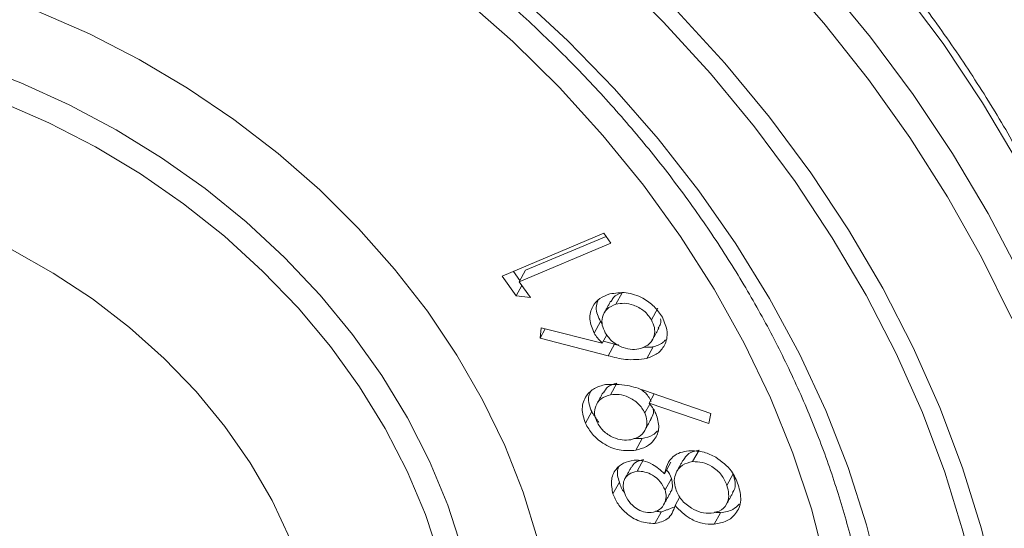
# Model space of a CAD drawing. Units: inches. Extents: x 0.5 to 16.5, y 0.2 to 10.8.
# Drawn here: x 11.3 to 11.4, y 9.8 to 9.8 of the extents above; entities that cross this region are included whole.
import ezdxf

# ---------------------------------------------------------------- set-up
doc = ezdxf.new("R2010")
doc.units = ezdxf.units.IN
doc.header["$MEASUREMENT"] = 0

msp = doc.modelspace()

# ---------------------------------------------------------------- linework, layer by layer
at = {"color": 7, "linetype": 'Continuous', "lineweight": 15}
for p, q in [((11.37889221292746, 9.819558443594037), (11.39096245224251, 9.824646538437994)), ((11.39122524779893, 9.824279601399253), (11.38167287822199, 9.820252307319924)), ((11.39096245224251, 9.824646538437994), (11.39180710039137, 9.823467217329162)), ((11.39180710039137, 9.823467217329162), (11.38091840400222, 9.818876332655472)), ((11.38056621232519, 9.81722066872469), (11.37889221292746, 9.819558443594037)), ((11.38100593338249, 9.819036325298073), (11.38022859159358, 9.820121818078707)), ((11.38167287822199, 9.820252307319924), (11.38091840400222, 9.818876332655472)), ((11.3812329497491, 9.818436313573565), (11.38056621232519, 9.81722066872469)), ((11.38091840400222, 9.818876332655472), (11.38225530120732, 9.81700653184076)), ((11.38225530120732, 9.81700653184076), (11.38056621232519, 9.81722066872469)), ((11.39313974557682, 9.817591207498626), (11.39238521950314, 9.816215202899556)), ((11.39736806800315, 9.815752659589052), (11.39661354192948, 9.814376654989983)), ((11.39057655553161, 9.8141646472421), (11.38982187389625, 9.812788792316121)), ((11.38341516920374, 9.812211698062836), (11.38353453687755, 9.81343449001641)), ((11.38401823004058, 9.813311316331209), (11.38341516920374, 9.812211698062836)), ((11.38353453687755, 9.81343449001641), (11.39078277848502, 9.811588217628302)), ((11.39133040750461, 9.812586626952223), (11.39078277848502, 9.811588217628302)), ((11.39147217606247, 9.810107760568012), (11.38341516920374, 9.812211698062836)), ((11.39222665028224, 9.811483735232466), (11.39091339845475, 9.811826623068638)), ((11.39222665028224, 9.811483735232466), (11.39147217606247, 9.810107760568012)), ((11.3968310690327, 9.81115322037378), (11.39607638739733, 9.809777365447802)), ((11.39251547649559, 9.806852524817705), (11.39176079486022, 9.805476669891727)), ((11.39579507999924, 9.805981359858896), (11.40368195421776, 9.803243987647711)), ((11.39692782840687, 9.805588181756798), (11.39632627133308, 9.804491347407927)), ((11.39640985981709, 9.80438062362403), (11.39582805907854, 9.803319860490204)), ((11.40343720381794, 9.80207226872662), (11.39632627133308, 9.804491347407927)), ((11.38952547701376, 9.80347328619085), (11.38877079537839, 9.80209743126487)), ((11.40368195421776, 9.803243987647711), (11.40343720381794, 9.80207226872662)), ((11.39550532041573, 9.800271885127783), (11.39475084619595, 9.798895910463333)), ((11.40226364639238, 9.798913492011488), (11.4015091721726, 9.797537517347038)), ((11.39567509007865, 9.797784218460569), (11.39492040844328, 9.79640836353459)), ((11.39891875883081, 9.79747503996015), (11.39816407719544, 9.796099185034171)), ((11.39280445827063, 9.795098920743575), (11.39204977663526, 9.793723065817597)), ((11.39898124277822, 9.795557028646767), (11.39822676855844, 9.794181053982316)), ((11.40633402184459, 9.796073703200422), (11.40557934020922, 9.794697848274444)), ((11.40000416462932, 9.793369708027205), (11.39942625293314, 9.792315979528675)), ((11.39776687633472, 9.79156189778509), (11.39701219469935, 9.790186042859112)), ((11.40482994767148, 9.791482438647968), (11.4040754734517, 9.790106463983518))]:
    msp.add_line(p, q, dxfattribs=at)
at = {"color": 7, "linetype": 'Continuous', "lineweight": 15, "flags": 128}
for points in [[(11.4394027565321, 9.81453517327588), (11.43579932543377, 9.821812037413114), (11.43175306204425, 9.828979190144162), (11.4272770853998, 9.836012590428371), (11.4223865886926, 9.84288831706087), (11.41709863185519, 9.849582927965844), (11.4114304822357, 9.85607405883051)], [(11.43754643882806, 9.760792566827332), (11.43730034022689, 9.767813787647837), (11.43656277037794, 9.774899363752168), (11.43533658124564, 9.782023517327401), (11.43362633597302, 9.789160141299268), (11.43143810146618, 9.796283158547581), (11.42877986322545, 9.803366641703102), (11.42566152534541, 9.810384693428512), (11.42209423641418, 9.817311895418245), (11.41809095990632, 9.824122799490492), (11.41366662974454, 9.830792496461749), (11.4088371650756, 9.837296765742034), (11.40362014437102, 9.843611985608899), (11.39803454615757, 9.849714863698546), (11.39210106014064, 9.855583335238999)], [(11.41717869427412, 9.854561916762783), (11.42262952420598, 9.84792889621749), (11.42769233141711, 9.841107035840027), (11.4323498485594, 9.834119418412945), (11.43658698614844, 9.826989066985785), (11.44038958807, 9.819739423751143)], [(11.44015277131662, 9.833000620372319), (11.43590547036352, 9.84014821665027), (11.43123649350972, 9.847152929157742), (11.42616155248639, 9.853991016394888)], [(11.41733254479027, 9.785295522892799), (11.41561452143291, 9.79193652840481), (11.41341840513354, 9.798555364510605), (11.41075321847044, 9.80512394821756), (11.40763073227854, 9.811614226603906), (11.40406380632459, 9.817998775452711), (11.40006778936249, 9.824250290421753), (11.39565984503256, 9.830341796566385), (11.39085869259208, 9.836247696167948), (11.38568460691527, 9.841942930467155), (11.38015983332448, 9.847402979703004), (11.37430791348953, 9.8526045516674)], [(11.38082677816398, 9.852959223678656), (11.38670281006163, 9.847492658076922), (11.392243087968, 9.84177833325676), (11.39742552212243, 9.835839301968795), (11.40222947467342, 9.829698856537895), (11.40663601894809, 9.823381756357708), (11.41062710978986, 9.816913269788238), (11.41418713917533, 9.81031899464545), (11.41730169172081, 9.80362557663212), (11.41995842619848, 9.79685954177093), (11.42214686812092, 9.790047895174697), (11.4238580467637, 9.783217911426185)], [(11.38529264329827, 9.771785277095326), (11.38504628542761, 9.77726805752074), (11.38430866372477, 9.78280788801537), (11.3830842894789, 9.78837156581321), (11.38138037038187, 9.793925528971746), (11.37920727721333, 9.799436365338346), (11.37657802530173, 9.804870992157941), (11.37350853379385, 9.810196686066051), (11.37001721082358, 9.815381442284737), (11.36612479795021, 9.820394124373529), (11.36185519982086, 9.825204344471508), (11.35723366928397, 9.829783570994955), (11.35228825929852, 9.834103931116372), (11.3470485784404, 9.838139528062856), (11.34154610202586, 9.84186614173099), (11.3358140165498, 9.84526149811787), (11.32988680485457, 9.848304790328292), (11.32380014242217, 9.850978055722882)], [(11.39965892137466, 9.851027935813995), (11.40532836734161, 9.844833355571474), (11.41062384299427, 9.838423199931773), (11.41552605868247, 9.831821060643797), (11.42001707295742, 9.825050948638424), (11.42408034442557, 9.818137802994855), (11.42770119843372, 9.811106562889607), (11.43086667150729, 9.803982796262417), (11.43356473354188, 9.796792849469876), (11.43578594712802, 9.789562649861764), (11.43752201564197, 9.782318783427314), (11.43876656105427, 9.775087626671821)], [(11.37635681657173, 9.771340119386691), (11.37611045870106, 9.77655332469902), (11.37537314812161, 9.781821723842294), (11.37414970724592, 9.787110497328102), (11.3724483289899, 9.79238449644562), (11.37028005823389, 9.797608422869326), (11.36765988075449, 9.80274745744166), (11.36460485648423, 9.807767619349553), (11.36113531215123, 9.812635376954905), (11.35727463386361, 9.817318366400588), (11.35304797076202, 9.82178548127807), (11.3484840499061, 9.826006842867953), (11.34361273914127, 9.829954548427587), (11.33846691383901, 9.833602192334482), (11.3330804345949, 9.836925614412847), (11.32748918430653, 9.83990254075709), (11.32173075705015, 9.842513122632798), (11.3158430061715, 9.844740295614317)], [(11.37369681529846, 9.770543080240024), (11.37345076855118, 9.775681137457479), (11.37271470246529, 9.7808739693823), (11.37149323203773, 9.786086157716936), (11.36979501686951, 9.79128210469236), (11.36763167223384, 9.79642624255202), (11.36501782093003, 9.801483422760251), (11.36197135255298, 9.80641918551116), (11.3585130605159, 9.81119978962432), (11.3546666420503, 9.815792691576508), (11.350458179667, 9.820166246116598), (11.34591671154904, 9.82429087389084), (11.34107303891198, 9.828138133313992), (11.33596034825071, 9.831681918129204), (11.33061353723877, 9.834897948461144), (11.32506916287444, 9.837764219874169), (11.31936507850344, 9.840261392580764)], [(11.35764061867757, 9.769743376912329), (11.35739394968352, 9.774357373384037), (11.35665627612678, 9.779022102708456), (11.35543356120566, 9.783697895210512), (11.3537365386771, 9.788344722155413), (11.35157952021701, 9.792923063833117), (11.34898106952098, 9.797393700074384), (11.34596322449578, 9.80171857845203), (11.34255165282104, 9.805860904084774), (11.33877554824149, 9.809785319322797), (11.33466726758964, 9.813458173159315), (11.33026160483124, 9.816848179850556), (11.32559630960422, 9.81992647886286), (11.32071130941024, 9.822666784526296)]]:
    msp.add_lwpolyline(points, dxfattribs=at)
at = {"color": 7, "linetype": 'Continuous', "lineweight": 15}
for points, knots in [([(11.27868424340434, 9.945524125294865), (11.27902538037822, 9.945479991182102), (11.28258057496028, 9.945020042919106), (11.28937716262618, 9.943787644592183), (11.29905057461273, 9.94180589356835), (11.30871101505321, 9.939416709226542), (11.31833458664125, 9.93667445254127), (11.32790187230629, 9.933571192510593), (11.33739286160318, 9.930116651939272), (11.34678766939771, 9.92631701072664), (11.35606646190623, 9.922180056212053), (11.36520992184249, 9.917714607433744), (11.37419880574824, 9.912929840556531), (11.38301434695395, 9.907835762408057), (11.39163818999448, 9.902443233098786), (11.40005203123154, 9.896763328137608), (11.40823881111626, 9.890808631279162), (11.41618085776934, 9.88459108553861), (11.42386284166081, 9.878124776233193), (11.4312667501363, 9.87142230488813), (11.43838386872642, 9.864501201488103), (11.44517544969999, 9.85736433003254), (11.45052221501721, 9.851405938577264), (11.45347611860208, 9.847769710620572), (11.45439454818327, 9.846639132311752)], [0, 0, 0, 0, 0.005164374393005053, 0.05382106680701783, 0.1024746666782022, 0.1511284454875913, 0.1997796069098796, 0.2484318773991961, 0.2970842191911612, 0.3457370475873368, 0.3943902969516045, 0.4430424853937701, 0.4916941789397339, 0.5403445107516823, 0.588993184088219, 0.6376392618301239, 0.6862816460490525, 0.7349212657265656, 0.7835566777180398, 0.8321887736102758, 0.8808163332092723, 0.9294396178461197, 0.9780613211065602, 1, 1, 1, 1]), ([(11.45180900910791, 9.735703401855604), (11.4520497014278, 9.736326570693697), (11.45309531022111, 9.739033723199116), (11.45451446876942, 9.744007446529007), (11.45605061417188, 9.750603872518507), (11.45711681298273, 9.75735307068083), (11.45774979194111, 9.764217694000033), (11.45793729358502, 9.771182215644478), (11.45768083924575, 9.778224731377355), (11.45698024951208, 9.785324933632447), (11.45583790284122, 9.792461008045468), (11.45425587548423, 9.79961222880832), (11.45224015880242, 9.80675636190365), (11.44979547298134, 9.813872399739266), (11.44692975333695, 9.820938459447628), (11.44365192828237, 9.82793346077987), (11.43997079864006, 9.834836116641867), (11.43589910480904, 9.841626006093245), (11.43144766535186, 9.848282429320209), (11.42663090120418, 9.85478581302006), (11.42146289786602, 9.861116431382326), (11.41595966399602, 9.86725575569032), (11.41013729985054, 9.873185230005404), (11.40401364342194, 9.878887610390716), (11.39760679418083, 9.884345633829962), (11.39093602961216, 9.889543458954856), (11.38402120583028, 9.894465504345048), (11.37688288530531, 9.89909725834826), (11.36954225760665, 9.90342493587283), (11.36202112079679, 9.907435720794096), (11.35434190953528, 9.911117755166684), (11.34652724135449, 9.91445992616311), (11.33860040697745, 9.91745242593727), (11.33058472534172, 9.920085997454246), (11.32250415255428, 9.922352974879782), (11.31438246685976, 9.924245942584335), (11.30624392014537, 9.925759672695408), (11.29811252683819, 9.926889067660337), (11.29001275745795, 9.92763073404558), (11.28196850133848, 9.927981864318447), (11.27400409035162, 9.927941470706626), (11.26614315966957, 9.927508824461283), (11.25840942126581, 9.926685941478743), (11.25082645993943, 9.925473822411432), (11.24341676450028, 9.92387681653692), (11.23620329274117, 9.921899307377966), (11.22920761083767, 9.919547030095751), (11.22245120946587, 9.916827327575236), (11.2159546941683, 9.913748524739718), (11.20973788821862, 9.910319799635559), (11.20381934303262, 9.906552475586269), (11.19821809713243, 9.902457177910268), (11.19294641649519, 9.89804964657377), (11.18803706544247, 9.893332325944389), (11.18388533030047, 9.888845850942618), (11.18154248554536, 9.885818443455683), (11.18057096395558, 9.884563050101864)], [0, 0, 0, 0, 0.005603803330018212, 0.02434388450987437, 0.04309175126076861, 0.06184967996784024, 0.08061996658270769, 0.09940415762627994, 0.1182031758021639, 0.1370166498967351, 0.1558446071918966, 0.174685697838361, 0.1935391480916641, 0.2124032013929971, 0.2312762839905686, 0.2501568538290741, 0.2690437938234823, 0.2879355764371287, 0.3068311979400559, 0.3257296325203742, 0.3446303736326812, 0.3635319096286567, 0.3824349201580142, 0.4013382831581808, 0.4202417646444118, 0.4391457943525807, 0.4580497643804392, 0.4769536268248549, 0.4958582045177755, 0.5147628442210102, 0.5336678479078232, 0.5525732520800981, 0.5714796548279779, 0.5903864719501892, 0.6092941729625778, 0.6282023034622427, 0.6471114391110971, 0.6660209810324028, 0.6849308659419738, 0.7038397228468533, 0.7227482336089224, 0.7416549097482101, 0.7605589924822759, 0.7794590499913832, 0.7983538547883915, 0.8172427166428065, 0.8361228837581749, 0.8549932208488714, 0.8738525179941988, 0.8926981756888849, 0.9115295600226486, 0.9303457181327024, 0.949146185719549, 0.9679315299699344, 0.986701973779006, 0.9999999999999999, 0.9999999999999999, 0.9999999999999999, 0.9999999999999999]), ([(11.36112110418311, 9.866100999687413), (11.36156387656545, 9.86581484819951), (11.36413802712983, 9.864151246214707), (11.36869775567028, 9.860912758804337), (11.37468346339561, 9.856283364232869), (11.38039893059533, 9.851389428144106), (11.3858329048268, 9.846263527514399), (11.39096296136984, 9.840921363070782), (11.39577076766434, 9.835383675512125), (11.4002386529906, 9.829671230034924), (11.40435056756784, 9.82380542079307), (11.40809152061455, 9.817808004946242), (11.41144821113046, 9.811701401380933), (11.41440856356033, 9.80550815288481), (11.41696250927124, 9.79925114287236), (11.41910067204291, 9.79295325900949), (11.42081594448929, 9.78663726606397), (11.42210213744226, 9.78032612616602), (11.42295513718391, 9.774042383474796), (11.42337171829646, 9.767808269380538), (11.42334799127119, 9.761647029591233), (11.42289417476772, 9.755576335814306), (11.42197113950238, 9.74963410724845), (11.4210201832776, 9.745146780921498), (11.42023753456769, 9.74270489745591), (11.42005637821231, 9.742139685115683)], [0, 0, 0, 0, 0.009641168122663937, 0.05605096287365598, 0.1024625704331858, 0.1488721736400396, 0.1952780698442928, 0.2416825364288929, 0.2880850103647646, 0.3344859040508676, 0.3808866378319991, 0.4272897354020859, 0.4736970354367282, 0.5201119008820313, 0.5665387726568012, 0.6129832602351969, 0.6594502066989355, 0.705946486578916, 0.7524791874533857, 0.7990561114673164, 0.8456824857880225, 0.8923643201412331, 0.939105511355548, 0.9859050127007584, 1, 1, 1, 1]), ([(11.16029977136021, 9.842257769281217), (11.15989902513366, 9.840569050171437), (11.15897751797092, 9.836685877598894), (11.15805346181884, 9.830443082654066), (11.15744156301581, 9.823582417035023), (11.15728755177816, 9.816619294116562), (11.15757410004138, 9.80958060349249), (11.15830595805077, 9.802485554626244), (11.15947880289654, 9.795356136146074), (11.161091197209, 9.788213269276428), (11.16313691011177, 9.781078995870114), (11.1656110290326, 9.77397455277992), (11.16850544706656, 9.766921681505139), (11.17181186872751, 9.75994153551479), (11.17551967576321, 9.753055341875246), (11.17961835583616, 9.746283662644467), (11.18409492127736, 9.739647037989803), (11.18893580485243, 9.733165184966774), (11.19412642907115, 9.726857557945362), (11.19965127386623, 9.720743120337985), (11.20549356661102, 9.714839806146744), (11.21163567072844, 9.709165186070644), (11.21805929791591, 9.703736405707255), (11.22474498715942, 9.698569269401473), (11.23167308056571, 9.693679366130578), (11.23882253148592, 9.689080900090984), (11.24617229787407, 9.684787894245183), (11.25370040528515, 9.68081283773504), (11.26138467940121, 9.677167859844003), (11.26920194212383, 9.673863411811483), (11.27712930851422, 9.67091000944127), (11.28514284238396, 9.66831606847197), (11.29321904796748, 9.666089707501722), (11.30133383356885, 9.664237726932333), (11.30946298027895, 9.66276549985592), (11.31758243790892, 9.661678507167206), (11.32566775942402, 9.660979287491092), (11.33369489684696, 9.660670823337412), (11.34163976747197, 9.660753964322014), (11.34947835580214, 9.661229275856321), (11.35718710868716, 9.66209472860594), (11.36474278288525, 9.663349087898778), (11.37212225125709, 9.664987792625183), (11.37930321296987, 9.667006674413088), (11.38626374887811, 9.669399236046804), (11.39298261001958, 9.672158441398716), (11.39943902034883, 9.67527597033246), (11.40561430585501, 9.67874124906096), (11.41148623295459, 9.68254626334217), (11.41704908890476, 9.68666976114982), (11.42224088870533, 9.691133673984465), (11.42576873933818, 9.694436260902338), (11.42745308150075, 9.6963278977594), (11.42764146274291, 9.696539463383523)], [0, 0, 0, 0, 0.01533004661123169, 0.03525110611457999, 0.05518561450840086, 0.0751348232135337, 0.09509982782870191, 0.1150806731579469, 0.1350763374850059, 0.1550861503541242, 0.1751089953455366, 0.1951429209656651, 0.2151862911581684, 0.2352381239834044, 0.2552958441044618, 0.2753594137775563, 0.2954265006192555, 0.3154963644216487, 0.3355687550371964, 0.3556419889208085, 0.3757164433051188, 0.3957920876820614, 0.4158671893096393, 0.4359427553625733, 0.4560186660124688, 0.4760947187918939, 0.4961705174586576, 0.5162469073122459, 0.5363241087125191, 0.5564019270799442, 0.5764798550607161, 0.5965591419049397, 0.6166384698646491, 0.6367189840236476, 0.6568004761448923, 0.6768818865134789, 0.6969637148536766, 0.7170453377343613, 0.7371253994185191, 0.757203577778804, 0.7772792189023476, 0.7973499660867839, 0.8174159061467612, 0.8374740803927413, 0.8575234008308548, 0.8775620334682213, 0.8975883908290797, 0.9176008623997666, 0.9375974072224645, 0.9575775078001496, 0.977540956028315, 0.9974881216564685, 1, 1, 1, 1]), ([(11.38982187389625, 9.812788792316121), (11.38958434100088, 9.813345108120355), (11.38910907559861, 9.814458207230587), (11.38952928132193, 9.815922826486794), (11.39041269994739, 9.816965675370886), (11.39125600703973, 9.817282506466553), (11.39167793233079, 9.817441024109142)], [0, 0, 0, 0, 0.2794154678551816, 0.5590657433922092, 0.779390786284775, 1, 1, 1, 1]), ([(11.39167793233079, 9.817441024109142), (11.39231266479332, 9.817546009892919), (11.39358148075599, 9.817755874121033), (11.39551500237721, 9.817075806229232), (11.39701124231921, 9.81599073386313), (11.39761148398652, 9.81512117572263), (11.39791165241868, 9.81468632769738)], [0, 0, 0, 0, 0.279642703739012, 0.5589994955251079, 0.7794647769094064, 1, 1, 1, 1]), ([(11.39313974557682, 9.817591207498626), (11.39273909643949, 9.817445950289281), (11.39214621402869, 9.817230998011993), (11.3919187947515, 9.81671872507705), (11.3918450574449, 9.816552628223102)], [0, 0, 0, 0, 0.675764924089778, 1, 1, 1, 1]), ([(11.39057655553161, 9.8141646472421), (11.39030714977977, 9.814729941537916), (11.38989626733074, 9.815592096496006), (11.39015907414872, 9.816355277065847), (11.39024956484915, 9.81661805846874)], [0, 0, 0, 0, 0.6556759785615539, 1, 1, 1, 1]), ([(11.39238521950314, 9.816215202899556), (11.39200580818268, 9.816056087560511), (11.39124679030623, 9.815737775005662), (11.3907631857932, 9.81476919894134), (11.39069521645057, 9.813755452742713), (11.39098633082852, 9.813131988630097), (11.39113191078205, 9.812820207820156)], [0, 0, 0, 0, 0.2795556135799723, 0.5592550794587301, 0.7795930743682165, 1, 1, 1, 1]), ([(11.39661354192948, 9.814376654989983), (11.39634604639708, 9.814748939053795), (11.3958106567218, 9.815494061943332), (11.3945788864679, 9.81613449001712), (11.39338225517548, 9.81640546905225), (11.39271762037219, 9.81627863556928), (11.39238521950314, 9.816215202899556)], [0, 0, 0, 0, 0.2794713002315737, 0.5593590567336367, 0.7796241909832391, 1, 1, 1, 1]), ([(11.39536910022498, 9.810980073375813), (11.39574663067338, 9.811140702129032), (11.39650206359673, 9.81146211792247), (11.39698234592449, 9.812430256336032), (11.39704982062236, 9.813442752542652), (11.39675898980257, 9.814065307846846), (11.39661354192948, 9.814376654989983)], [0, 0, 0, 0, 0.2795065649739104, 0.5592885616765433, 0.7795950876258431, 1, 1, 1, 1]), ([(11.39791165241868, 9.81468632769738), (11.39815788825155, 9.81410722734061), (11.39865010983948, 9.812949614763031), (11.39830558851198, 9.811387750509239), (11.39738192354485, 9.810293701832785), (11.39651158182562, 9.809949483790367), (11.39607638739733, 9.809777365447802)], [0, 0, 0, 0, 0.279649395872667, 0.5590147790260838, 0.7794954477219727, 1, 1, 1, 1]), ([(11.39740960297566, 9.81339453725892), (11.39752638952423, 9.813556446774182), (11.39775165724064, 9.813868751463488), (11.3977236752069, 9.814275138638068), (11.39771020002391, 9.814470840694247)], [0, 0, 0, 0, 0.5184344673793536, 1, 1, 1, 1]), ([(11.39078277848502, 9.811588217628302), (11.39057678037986, 9.811799259912961), (11.39020894304048, 9.81217610431369), (11.38994014035736, 9.81260158947938), (11.38982187389625, 9.812788792316121)], [0, 0, 0, 0, 0.5600249977277894, 1, 1, 1, 1]), ([(11.39113191078205, 9.812820207820156), (11.39139953417994, 9.81244656145459), (11.3919349997975, 9.811698963212184), (11.39317165234783, 9.81106107807699), (11.39437017995642, 9.810789076118644), (11.39503609033359, 9.810916400650504), (11.39536910022498, 9.810980073375813)], [0, 0, 0, 0, 0.2795724738492708, 0.5593735396275925, 0.7796505734941964, 1, 1, 1, 1]), ([(11.39827727425535, 9.81200085012651), (11.39820833390578, 9.811914337581346), (11.39787165848738, 9.811491847014969), (11.39729201783348, 9.811303221455825), (11.3968310690327, 9.81115322037378)], [0, 0, 0, 0, 0.2047679925877656, 0.9999999999999999, 0.9999999999999999, 0.9999999999999999, 0.9999999999999999]), ([(11.39607638739733, 9.809777365447802), (11.39523973425544, 9.809682911894168), (11.39374087362488, 9.809513698744931), (11.39216736401235, 9.809925724571796), (11.39147217606247, 9.810107760568012)], [0, 0, 0, 0, 0.5581927531054055, 1, 1, 1, 1]), ([(11.38877079537839, 9.80209743126487), (11.38858503042512, 9.802680706339084), (11.38821371710809, 9.803846576427794), (11.38874845058915, 9.805326453348288), (11.3897956387811, 9.806314018565656), (11.39071385973802, 9.806573709316403), (11.39117292721557, 9.80670354253028)], [0, 0, 0, 0, 0.2797126007369868, 0.5590990752919146, 0.7795701853372318, 1, 1, 1, 1]), ([(11.39251547649559, 9.806852524817705), (11.39210268942298, 9.806737807617338), (11.39138710268594, 9.806538939695981), (11.39106510419106, 9.805967022609941), (11.39092885091643, 9.805725016584997)], [0, 0, 0, 0, 0.576851206489628, 1, 1, 1, 1]), ([(11.39117292721557, 9.80670354253028), (11.39203050348941, 9.80672225177255), (11.39356665976174, 9.806755765199565), (11.39511230732724, 9.80621863234223), (11.39579507999924, 9.805981359858897)], [0, 0, 0, 0, 0.5582610892396002, 1, 1, 1, 1]), ([(11.38952547701376, 9.80347328619085), (11.38929521309576, 9.804070834947499), (11.38898237341875, 9.804882672779746), (11.38926428670474, 9.805567403933908), (11.3893386992722, 9.805748142500441)], [0, 0, 0, 0, 0.7360444819348119, 1, 1, 1, 1]), ([(11.39582805907854, 9.803319860490204), (11.39560101076252, 9.803705525153514), (11.39514680430124, 9.80447704103627), (11.39397064632865, 9.805202072858014), (11.39279168964855, 9.80557673254851), (11.39210444966316, 9.8055100263632), (11.39176079486022, 9.805476669891727)], [0, 0, 0, 0, 0.2795704879479319, 0.5592762114920973, 0.7796157820988562, 1, 1, 1, 1]), ([(11.39658253329831, 9.804695835154654), (11.39637056862031, 9.80509707552424), (11.39606555500223, 9.80567445368933), (11.39546582404065, 9.806024812135155), (11.39528286719217, 9.806131694189268)], [0, 0, 0, 0, 0.6949351289082806, 1, 1, 1, 1]), ([(11.39176079486022, 9.805476669891727), (11.39136065197214, 9.805353714950783), (11.39056009497572, 9.805107721728994), (11.38996300938103, 9.80420997244024), (11.38978917663199, 9.80323102670987), (11.39001135500085, 9.80260205762216), (11.3901224709445, 9.802287497325121)], [0, 0, 0, 0, 0.2795579641678481, 0.5593054151065553, 0.7795996301954099, 1, 1, 1, 1]), ([(11.39632627133308, 9.804491347407927), (11.39650852961515, 9.804268212959236), (11.39683397084072, 9.803869783062803), (11.39705334827509, 9.803433747876745), (11.39714986679925, 9.80324190739526)], [0, 0, 0, 0, 0.5600344017615011, 1, 1, 1, 1]), ([(11.39418683134451, 9.800138831385372), (11.39458640745734, 9.800261480328409), (11.39538587029133, 9.800506873554966), (11.3959808021782, 9.801402542143693), (11.39616424604215, 9.80237734123317), (11.3959401353342, 9.803005648338496), (11.39582805907854, 9.803319860490204)], [0, 0, 0, 0, 0.2795051295113764, 0.5592275308093138, 0.7795726567742025, 1, 1, 1, 1]), ([(11.39714986679925, 9.80324190739526), (11.39732557881646, 9.802682676231429), (11.39767720086953, 9.801563583678254), (11.39709227268461, 9.80017994498573), (11.39608424395742, 9.799243724767003), (11.39519543326471, 9.799011880165855), (11.39475084619595, 9.798895910463333)], [0, 0, 0, 0, 0.2793728494924907, 0.5590605381956536, 0.7794401165195368, 1, 1, 1, 1]), ([(11.39652839782852, 9.802641984943342), (11.3965894067015, 9.802718302967236), (11.39683248972832, 9.80302238359263), (11.39691579353304, 9.803478661753324), (11.39681971551963, 9.80381879667689), (11.39681157196696, 9.803847626443115)], [0, 0, 0, 0, 0.2346993447389744, 0.9351332737230227, 1, 1, 1, 1]), ([(11.39475084619595, 9.798895910463333), (11.39409879969253, 9.79884743139136), (11.39279542893422, 9.798750526945943), (11.39092626056139, 9.79958636104142), (11.38953466783042, 9.800758526345982), (11.38902539340668, 9.801651175412186), (11.38877079537839, 9.80209743126487)], [0, 0, 0, 0, 0.2796787120250588, 0.55904763396403, 0.7795577438551238, 0.9999999999999999, 0.9999999999999999, 0.9999999999999999, 0.9999999999999999]), ([(11.3901224709445, 9.802287497325121), (11.39035093090985, 9.801903462592415), (11.39080799639837, 9.80113514844843), (11.39198085786427, 9.800411368082441), (11.39315804867796, 9.80003877942987), (11.39384386625691, 9.80010547708344), (11.39418683134451, 9.800138831385372)], [0, 0, 0, 0, 0.2795183461282952, 0.5592147807055073, 0.7795712067074627, 1, 1, 1, 1]), ([(11.39733939279741, 9.80120611138974), (11.39716293259461, 9.801024118474327), (11.39669741181179, 9.800544001807191), (11.39596197976004, 9.800376125981131), (11.39550532041573, 9.800271885127783)], [0, 0, 0, 0, 0.3790597741555328, 1, 1, 1, 1]), ([(11.39816407719544, 9.796099185034171), (11.39825959762078, 9.796478763285464), (11.39845030392648, 9.797236590376059), (11.39908757017459, 9.798129132188402), (11.40000897516384, 9.798669203923486), (11.40070473735821, 9.798771162953308), (11.40105265045226, 9.798822147157134)], [0, 0, 0, 0, 0.2804339641524868, 0.5598857532905125, 0.7799226365723649, 1, 1, 1, 1]), ([(11.40226364639238, 9.798913492011488), (11.40181568514356, 9.798816735775114), (11.40097038629641, 9.79863415762739), (11.40057075465851, 9.797989650175772), (11.40038290550225, 9.797686695730972)], [0, 0, 0, 0, 0.5299442325481578, 1, 1, 1, 1]), ([(11.40105265045226, 9.798822147157134), (11.40166291454424, 9.798817018974031), (11.40275412975615, 9.79880784925311), (11.40379747330251, 9.798299531760481), (11.40425732507292, 9.798075491750138)], [0, 0, 0, 0, 0.5592518188115204, 1, 1, 1, 1]), ([(11.39204977663526, 9.793723065817597), (11.39193940559088, 9.79424881591773), (11.39171878144687, 9.795299754290761), (11.39226384128069, 9.796593215077241), (11.39325349884428, 9.797452771285093), (11.39411630739975, 9.797621547993423), (11.39454737149916, 9.79770586980423)], [0, 0, 0, 0, 0.280013976344153, 0.5597287240698169, 0.7800379471769484, 1, 1, 1, 1]), ([(11.39567509007865, 9.797784218460569), (11.39531765329451, 9.797703176969174), (11.39467482918999, 9.797557429730933), (11.39437673199795, 9.79706342414612), (11.39424438917159, 9.796844106094555)], [0, 0, 0, 0, 0.5560413519442285, 1, 1, 1, 1]), ([(11.39454737149916, 9.79770586980423), (11.39491377357184, 9.797705023319072), (11.39564621734797, 9.797703331181308), (11.39698115304003, 9.7971782086503), (11.39771545747695, 9.796508400847959), (11.39816407719544, 9.796099185034171)], [0, 0, 0, 0, 0.2802844935547393, 0.5602933175189388, 0.9999999999999999, 0.9999999999999999, 0.9999999999999999, 0.9999999999999999]), ([(11.4015091721726, 9.797537517347038), (11.4010700933846, 9.797435630616507), (11.40019005063938, 9.79723141970838), (11.39951349235481, 9.796306735164668), (11.39924997420938, 9.795302892904207), (11.39941328298626, 9.794633985928021), (11.39949495934834, 9.794299442436635)], [0, 0, 0, 0, 0.2788213319303983, 0.558839773370886, 0.7793605273500636, 0.9999999999999999, 0.9999999999999999, 0.9999999999999999, 0.9999999999999999]), ([(11.40557934020922, 9.794697848274444), (11.40539935130982, 9.795131403853599), (11.40504004928591, 9.795996887211679), (11.40390895017824, 9.796952715197724), (11.40266632001599, 9.79751715897912), (11.40189472335787, 9.79753073412316), (11.4015091721726, 9.797537517347038)], [0, 0, 0, 0, 0.2803430517952611, 0.559633545381718, 0.7799578228528636, 1, 1, 1, 1]), ([(11.40425732507292, 9.798075491750138), (11.40495292540319, 9.797559590023225), (11.40619999903474, 9.796634680398956), (11.40669860076168, 9.795352305539845), (11.40691908937873, 9.794785221544844)], [0, 0, 0, 0, 0.5577860943133827, 1, 1, 1, 1]), ([(11.39280445827063, 9.795098920743575), (11.39264249561684, 9.795642398619501), (11.39245369337267, 9.796275938761182), (11.39268325761256, 9.796795447756363), (11.39271589181239, 9.796869299678455)], [0, 0, 0, 0, 0.8578428424216733, 1, 1, 1, 1]), ([(11.39492040844328, 9.79640836353459), (11.39457399578333, 9.796320870438892), (11.39387985724241, 9.796145552568595), (11.39332335919816, 9.79540638922211), (11.39321939044808, 9.794566850217558), (11.3933685932647, 9.794034101929343), (11.39344329829727, 9.793767357781174)], [0, 0, 0, 0, 0.2786906258602103, 0.5584377442475437, 0.7789121985377889, 1, 1, 1, 1]), ([(11.39822676855844, 9.794181053982316), (11.39806497379496, 9.794520171691806), (11.39774146983389, 9.795198227766848), (11.3968316729365, 9.795943149775228), (11.39584041555195, 9.796366830804937), (11.39522682926492, 9.796394530496752), (11.39492040844328, 9.79640836353459)], [0, 0, 0, 0, 0.279816487848051, 0.5594849934744768, 0.7800097996118952, 1, 1, 1, 1]), ([(11.39898124277822, 9.795557028646767), (11.39885217359726, 9.7959177897236), (11.39872226996673, 9.796280883169212), (11.39840974619259, 9.796541662829448), (11.39840773866339, 9.79654333797491)], [0, 0, 0, 0, 0.9935763952508807, 1, 1, 1, 1]), ([(11.39342017145864, 9.793874833289582), (11.3934155268915, 9.793880017839358), (11.39309171064743, 9.794241481326786), (11.39294704698779, 9.794673297854585), (11.39280445827063, 9.795098920743575)], [0, 0, 0, 0, 0.01434321849588552, 1, 1, 1, 1]), ([(11.39885860830882, 9.79390074282301), (11.39888382800648, 9.793931182216397), (11.39907210235187, 9.794158423515672), (11.39915875298314, 9.794744361844762), (11.39904041619107, 9.795286124400981), (11.39898124277822, 9.795557028646767)], [0, 0, 0, 0, 0.07177805788264338, 0.5358496775681816, 1, 1, 1, 1]), ([(11.40622383231077, 9.793895273127672), (11.40629020646969, 9.793970445658868), (11.40656534239371, 9.794282052828995), (11.40658373231757, 9.795082879265546), (11.40641730593277, 9.79574324101763), (11.40633402184459, 9.796073703200422)], [0, 0, 0, 0, 0.1370648424847452, 0.5681648204776605, 1, 1, 1, 1]), ([(11.39658554082441, 9.79149342757225), (11.39694369423769, 9.79158259218192), (11.3976624092501, 9.791761520934703), (11.39819357652494, 9.792535902405477), (11.39842175433156, 9.793355719488387), (11.39829176669726, 9.793905930289188), (11.39822676855844, 9.794181053982316)], [0, 0, 0, 0, 0.2785095631082933, 0.5588917951951723, 0.7794312321798945, 1, 1, 1, 1]), ([(11.39949495934834, 9.794299442436635), (11.39968940340833, 9.793859066927423), (11.40007813721285, 9.792978665401517), (11.4012492056378, 9.792028064574778), (11.40250743491572, 9.791432813399423), (11.4032962488032, 9.791415038486548), (11.40369045825707, 9.79140615548029)], [0, 0, 0, 0, 0.2799979139774033, 0.5597736149243446, 0.7799970238939175, 1, 1, 1, 1]), ([(11.40369045825707, 9.79140615548029), (11.4041336873833, 9.791505417375824), (11.40502027457977, 9.79170397004411), (11.40570841935629, 9.792643845599182), (11.40585034121236, 9.79369239337359), (11.40566972586744, 9.794362503748157), (11.40557934020922, 9.794697848274444)], [0, 0, 0, 0, 0.2791186064907376, 0.5583184140376445, 0.7789684985711188, 1, 1, 1, 1]), ([(11.40691908937873, 9.794785221544844), (11.40708414635164, 9.79416424985651), (11.40741315795555, 9.792926453672854), (11.40677788026308, 9.791391693708292), (11.40559963512893, 9.790397745778641), (11.4045832122727, 9.790203497702082), (11.4040754734517, 9.790106463983518)], [0, 0, 0, 0, 0.2806071739632952, 0.5593402977351964, 0.7798750428340235, 1, 1, 1, 1]), ([(11.39701219469935, 9.790186042859112), (11.3964078428366, 9.790234218080345), (11.39519738757016, 9.790330708144896), (11.39364484846235, 9.79131191141534), (11.39257567441685, 9.79248916877052), (11.39222510332742, 9.793311702439935), (11.39204977663526, 9.793723065817598)], [0, 0, 0, 0, 0.2788261986156821, 0.5584604951795459, 0.7791784229290839, 1, 1, 1, 1]), ([(11.39344329829727, 9.793767357781174), (11.39358699206828, 9.793431112841368), (11.39387410111332, 9.792759274647642), (11.39472603605697, 9.791999610414654), (11.39568095389082, 9.791520778652373), (11.3962841621052, 9.79150254005574), (11.39658554082441, 9.79149342757225)], [0, 0, 0, 0, 0.2803507059316266, 0.5601580561821359, 0.7802433744699582, 1, 1, 1, 1]), ([(11.39942625293314, 9.792315979528675), (11.39920479582379, 9.791706977616158), (11.39880932695963, 9.790619447415267), (11.39756133039919, 9.790318474911844), (11.39701219469935, 9.790186042859112)], [0, 0, 0, 0, 0.5599862072944741, 1, 1, 1, 1]), ([(11.4040754734517, 9.790106463983518), (11.40359615260156, 9.790110647135494), (11.40263784670968, 9.790119010508766), (11.40090143090149, 9.79084865826189), (11.39998585083432, 9.791759362009394), (11.39942625293314, 9.792315979528675)], [0, 0, 0, 0, 0.2800978394490638, 0.559999444570314, 1, 1, 1, 1]), ([(11.40703415317898, 9.792484279270601), (11.4068006924411, 9.792259141831837), (11.40623449474378, 9.79171313011026), (11.40534983498333, 9.791567828142249), (11.40482994767148, 9.791482438647968)], [0, 0, 0, 0, 0.4123307794804091, 0.9999999999999999, 0.9999999999999999, 0.9999999999999999, 0.9999999999999999])]:
    msp.add_open_spline(points, degree=3, knots=knots, dxfattribs=at)
for points in [[(11.39177764737716, 9.816590349968191), (11.39102296574179, 9.815214495042213)], [(11.39078174140705, 9.813861575933403), (11.39057655553161, 9.8141646472421)], [(11.39672170916126, 9.811981439600133), (11.39747639079663, 9.813357294526112)], [(11.3927424410083, 9.811375938472734), (11.39222665028224, 9.811483735232466)], [(11.3968310690327, 9.81115322037378), (11.3955897385621, 9.811103154609961)], [(11.3908790711741, 9.805755912653241), (11.39012459695432, 9.80437993798879)], [(11.39037494757515, 9.802178308987061), (11.38952547701376, 9.80347328619085)], [(11.39582302925041, 9.801235443530373), (11.39657750347018, 9.802611418194825)], [(11.39550532041573, 9.800271885127783), (11.39453518583306, 9.800286077563614)], [(11.40035739338431, 9.797703341324988), (11.39960271174894, 9.79632748639901)], [(11.39420466908551, 9.796869074446654), (11.39344998745015, 9.795493219520676)], [(11.3981234237392, 9.792512313897664), (11.39887810537456, 9.793888168823642)], [(11.40552987159028, 9.792480468748007), (11.40628455322564, 9.793856323673985)], [(11.39776687633472, 9.79156189778509), (11.39708375307896, 9.791674869107746)], [(11.39924901630886, 9.792111600799045), (11.39776687633472, 9.79156189778509)], [(11.40482994767148, 9.791482438647968), (11.40408755541, 9.79154046926117)]]:
    msp.add_open_spline(points, degree=1, dxfattribs=at)

doc.saveas('drawing.dxf')
